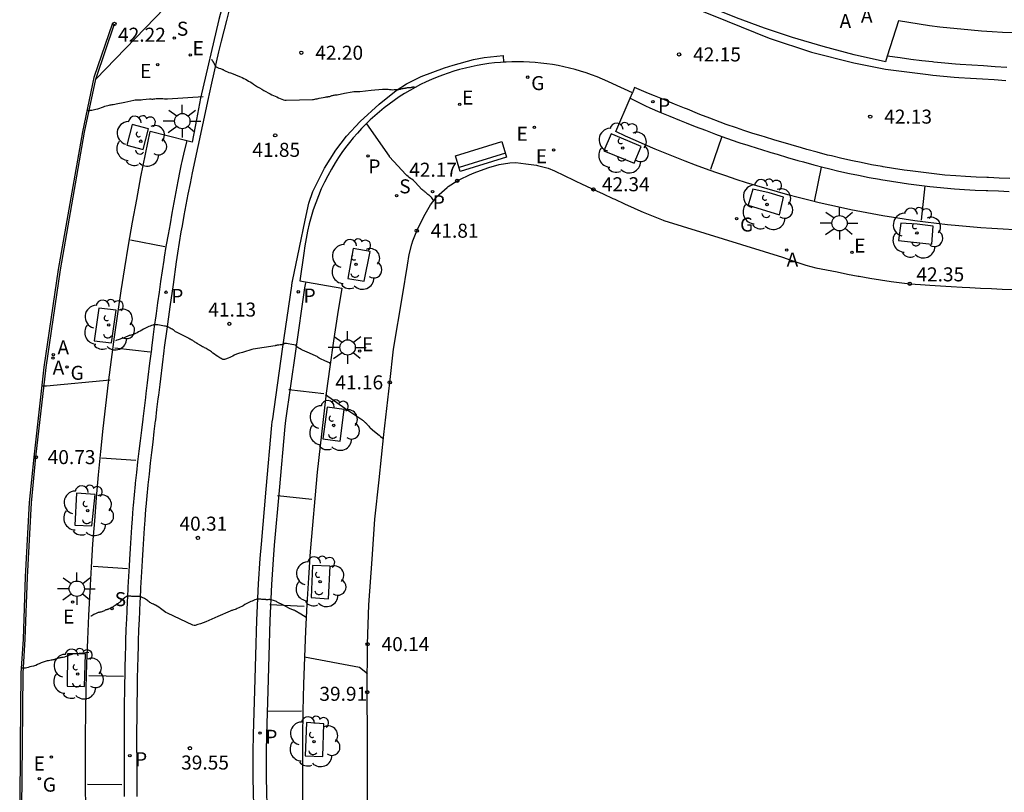
# Model space of a CAD drawing. Units: metres. Extents: x 579424 to 579846, y 4794737 to 4795173.
# Drawn here: x 579539 to 579585, y 4794922 to 4794958 of the extents above; entities that cross this region are included whole.
import ezdxf

# ---------------------------------------------------------------- set-up
doc = ezdxf.new("R2010")
doc.units = ezdxf.units.M
for name, color, linetype in [('020104', 34, 'Continuous'), ('020204', 9, 'Continuous'), ('020308', 9, 'Continuous'), ('060108', 9, 'Continuous'), ('060113', 4, 'Continuous'), ('070106', 6, 'Continuous'), ('070108', 9, 'Continuous'), ('090202', 1, 'Continuous'), ('100101', 9, 'Continuous'), ('100105', 3, 'Continuous'), ('100202', 3, 'Continuous'), ('200205', 4, 'Continuous'), ('200305', 4, 'Continuous'), ('210203', 4, 'Continuous'), ('210204', 9, 'Continuous'), ('210205', 4, 'Continuous'), ('210303', 4, 'Continuous'), ('210304', 9, 'Continuous'), ('210305', 4, 'Continuous'), ('220205', 1, 'Continuous'), ('220207', 9, 'Continuous'), ('220305', 1, 'Continuous'), ('220307', 9, 'Continuous'), ('230204', 9, 'Continuous'), ('230304', 9, 'Continuous'), ('250206', 9, 'Continuous'), ('260101', 9, 'Continuous')]:
    doc.layers.add(name, color=color, linetype=linetype)
doc.layers.add('020105', color=24, linetype='Continuous', lineweight=30)
doc.styles.add('ARIAL', font='ARIAL.TTF', dxfattribs={"height": 1})
doc.styles.add('ROMANS', font='romans__.ttf', dxfattribs={"height": 1})
doc.styles.add('SROMANS2', font='romans.shx', dxfattribs={"height": 0.65})

# ---------------------------------------------------------------- blocks, each defined once
blk = doc.blocks.new('REGALU')
blk.add_circle((0, 0), 0.055)
blk = doc.blocks.new('ABAS')
blk.add_circle((0, 0), 0.055)
blk = doc.blocks.new('ARBOL')
blk.add_circle((0, 0), 0.0587)
for centre, radius, start, end in [((-0.564, 0.381), 0.532, 92.28, 254.58), ((-0.28, 0.855), 0.3, 359.2878, 173.6078), ((0.097, 0.97), 0.21, 23.1565, 160.4665), ((0.438, 0.881), 0.24, 301.578, 139.328), ((0.656, 0.288), 0.443, 319.8556, 114.7656), ((-0.091, 0.321), 0.12, 119.14, 310.56), ((0.819, -0.249), 0.383, 235.5275, 62.0275), ((-0.556, -0.339), 0.555, 142.64, 266.54), ((-0.039, -0.384), 0.21, 189.64, 323.88), ((0.299, -0.624), 0.532, 224.67, 0.24), ((-0.301, -0.676), 0.45, 213.78, 295.32)]:
    blk.add_arc(centre, radius, start, end)
blk = doc.blocks.new('FAROLA')
for p, q in [((-0.63, 0.51), (-0.255, 0.245)), ((0, 0.355), (0, 0.755)), ((0.605, 0.49), (0.276, 0.223)), ((-0.355, 0), (-0.895, 0)), ((0.355, 0), (0.855, 0)), ((-0.65, -0.52), (-0.255, -0.24)), ((0, -0.355), (0, -0.755)), ((0.585, -0.52), (0.256, -0.246))]:
    blk.add_line(p, q)
blk.add_circle((0, 0), 0.355)
blk = doc.blocks.new('SANEA')
blk.add_circle((0, 0), 0.055)
blk = doc.blocks.new('REGAS')
blk.add_circle((0, 0), 0.055)
blk = doc.blocks.new('REGELE')
blk.add_circle((0, 0), 0.055)
blk = doc.blocks.new('PLUVI2')
blk.add_circle((0, 0), 0.055)
blk = doc.blocks.new('PLUVI3')
blk.add_circle((0, 0), 0.055)
blk = doc.blocks.new('COTAPU')
blk.add_circle((0, 0), 0.075)
blk = doc.blocks.new('BANCO')
blk.add_line((1.125, 0.1875), (-1.125, 0.1875))
blk.add_lwpolyline([(1.125, 0.75), (1.125, 0), (-1.125, 0), (-1.125, 0.75)], close=True)

msp = doc.modelspace()

# ---------------------------------------------------------------- linework, layer by layer
at = {"layer": '020104'}
for points in [[(579548.355, 4794956.469, -0.418723), (579548.372, 4794956.465), (579548.394, 4794956.432), (579548.415, 4794956.399, -0.060837), (579548.422, 4794956.385, 0.038191), (579548.432, 4794956.363, 0.035834), (579548.445, 4794956.341, -0.02708), (579548.463, 4794956.313, -0.040442), (579548.485, 4794956.268, 0.029854), (579548.512, 4794956.206, 0.022214), (579548.532, 4794956.172, 0.043238), (579548.544, 4794956.156, 0.084222), (579548.563, 4794956.142, 0.022204), (579548.643, 4794956.102, 0.030447), (579548.768, 4794956.058, -0.042503), (579548.856, 4794956.024, -0.016153), (579548.894, 4794956.004, 0.009571), (579548.956, 4794955.97, 0.041015), (579549.242, 4794955.849, -0.026067), (579549.696, 4794955.674, -0.043609), (579550.299, 4794955.338, 0.033083), (579551.084, 4794954.88, 0.020622), (579551.694, 4794954.606, 0.103797), (579551.826, 4794954.583), (579552.431, 4794954.603), (579553.036, 4794954.624, 0.058097), (579553.251, 4794954.656, -0.032221), (579553.635, 4794954.734, -0.006223), (579553.719, 4794954.745, 0.009572), (579553.773, 4794954.752, 0.057973), (579553.907, 4794954.788, -0.057373), (579554.042, 4794954.825, -0.016363), (579554.127, 4794954.836, 0.025603), (579554.181, 4794954.843), (579554.53, 4794954.91), (579554.88, 4794954.977, -0.061895), (579555.022, 4794954.987, 0.040603), (579555.239, 4794954.992), (579555.765, 4794955.047), (579556.29, 4794955.102, -0.071376), (579556.544, 4794955.092, 0.064903), (579556.822, 4794955.078, 0.007281), (579556.851, 4794955.081, -0.016233), (579556.864, 4794955.082, -0.050891), (579556.908, 4794955.079, 0.058309), (579556.947, 4794955.077, 0.003791), (579556.965, 4794955.079, 0.002764), (579556.989, 4794955.081, 0.005742), (579557.023, 4794955.085, 0.003783), (579557.075, 4794955.092, 0.059772), (579557.156, 4794955.113, -0.054878), (579557.243, 4794955.137, -0.018742), (579557.29, 4794955.142, 0.021895), (579557.33, 4794955.147, 0.02102), (579557.367, 4794955.155, -0.018458), (579557.41, 4794955.165, -0.05202), (579557.492, 4794955.171, 0.050873), (579557.575, 4794955.177, 0.024704), (579557.624, 4794955.188, -0.037854), (579557.656, 4794955.194, -0.010611), (579557.666, 4794955.195, 0.016144), (579557.672, 4794955.196, 0.050372), (579557.686, 4794955.2, -0.055675), (579557.701, 4794955.203, -0.014156), (579557.709, 4794955.204, 0.035531), (579557.716, 4794955.205), (579557.733, 4794955.208), (579557.749, 4794955.211, -0.037332), (579557.765, 4794955.212, -0.31294), (579557.766, 4794955.211, -0.245095), (579557.766, 4794955.21, -0.026084), (579557.758, 4794955.198, -0.025245), (579557.744, 4794955.183, 0.046946), (579557.737, 4794955.174, 0.004388), (579557.731, 4794955.165, 0.010038), (579557.728, 4794955.161)], [(579542.59, 4794954.138), (579542.603, 4794954.133), (579542.616, 4794954.129, 0.074768), (579542.622, 4794954.128, -0.036176), (579542.629, 4794954.127), (579542.648, 4794954.122), (579542.668, 4794954.117, 0.037332), (579542.669, 4794954.117, 0.004018), (579542.688, 4794954.115, 0.060913), (579542.757, 4794954.119, 0.016718), (579543.004, 4794954.169, 0.041775), (579543.348, 4794954.282, -0.054128), (579543.617, 4794954.363, -0.010986), (579543.808, 4794954.394, 0.016612), (579543.934, 4794954.417), (579544.342, 4794954.502), (579544.751, 4794954.588, -0.059056), (579544.905, 4794954.602, 0.034264), (579545.171, 4794954.613), (579545.324, 4794954.629), (579545.478, 4794954.646, -0.062374), (579545.541, 4794954.645, 0.041714), (579545.634, 4794954.64, 0.039872), (579545.73, 4794954.65, -0.029578), (579545.86, 4794954.666, -0.03603), (579546.034, 4794954.665, 0.022121), (579546.317, 4794954.656), (579547.969, 4794954.755)], [(579558.659, 4794949.922, 0.018729), (579558.642, 4794949.957, 0.037332), (579558.632, 4794949.974), (579558.598, 4794950.02), (579558.564, 4794950.067, 0.034522), (579558.549, 4794950.084, 0.011533), (579558.501, 4794950.132, 0.047114), (579558.428, 4794950.188, -0.047863), (579558.357, 4794950.243, -0.020347), (579558.328, 4794950.273, 0.017966), (579558.294, 4794950.308, 0.0523), (579558.193, 4794950.387, -0.066694), (579558.115, 4794950.451), (579557.959, 4794950.619), (579557.804, 4794950.787, 0.073359), (579557.584, 4794950.964, -0.074296), (579557.367, 4794951.139), (579556.99, 4794951.549), (579556.613, 4794951.959, -0.310004), (579556.608, 4794951.996), (579555.553, 4794953.497)], [(579553.838, 4794942.382, 0.467004), (579553.828, 4794942.416), (579553.617, 4794942.509), (579553.405, 4794942.602, -0.074768), (579553.307, 4794942.664, 0.074429), (579553.209, 4794942.726), (579552.894, 4794942.865), (579552.578, 4794943.004, -0.037332), (579552.356, 4794943.122, -0.096077), (579552.285, 4794943.19, -0.00258), (579552.28, 4794943.197, -0.020207), (579552.279, 4794943.198, -0.026827), (579552.275, 4794943.207, 0.022114), (579552.27, 4794943.217, 0.0249), (579552.265, 4794943.224, 0.193625), (579552.264, 4794943.225), (579552.087, 4794943.26), (579551.91, 4794943.294, 0.037332), (579551.763, 4794943.312, 0.158303), (579551.729, 4794943.302, 0.009446), (579551.721, 4794943.297, 0.024056), (579551.718, 4794943.295, 0.023613), (579551.709, 4794943.285, -0.027752), (579551.7, 4794943.278, -0.0199), (579551.697, 4794943.275, -0.010689), (579551.69, 4794943.27, -0.084074), (579551.673, 4794943.263, -0.019887), (579551.597, 4794943.247, -0.034909), (579551.487, 4794943.237, 0.046202), (579551.405, 4794943.227, 0.022597), (579551.347, 4794943.212, -0.036825), (579551.311, 4794943.204), (579550.799, 4794943.125), (579550.288, 4794943.046, 0.047659), (579550.179, 4794943.019, -0.013153), (579549.79, 4794942.891, -0.002716), (579549.664, 4794942.854, 0.003422), (579549.564, 4794942.825, 0.051177), (579549.41, 4794942.76, -0.028101), (579549.134, 4794942.63, -0.024933), (579548.961, 4794942.57, -0.084839), (579548.908, 4794942.563, -0.108132), (579548.853, 4794942.578, -0.024927), (579548.645, 4794942.702, -0.02538), (579548.354, 4794942.916, 0.039133), (579548.161, 4794943.049, 0.028713), (579547.999, 4794943.132, -0.045119), (579547.897, 4794943.188, -0.013048), (579547.87, 4794943.208, 0.018864), (579547.85, 4794943.221, 0.047299), (579547.799, 4794943.247, -0.046809), (579547.747, 4794943.274, -0.024508), (579547.722, 4794943.292, 0.027171), (579547.7, 4794943.308, 0.036114), (579547.668, 4794943.324, -0.027086), (579547.626, 4794943.346, -0.047752), (579547.556, 4794943.396, 0.050047), (579547.489, 4794943.443, 0.022619), (579547.445, 4794943.465, -0.0324), (579547.414, 4794943.481, -0.013943), (579547.401, 4794943.489, 0.016934), (579547.391, 4794943.496, 0.051286), (579547.366, 4794943.508, -0.049162), (579547.341, 4794943.52, -0.027747), (579547.326, 4794943.529, 0.046808), (579547.317, 4794943.535), (579547.04, 4794943.672), (579546.763, 4794943.809, -0.074317), (579546.636, 4794943.897, 0.073421), (579546.508, 4794943.987, 0.014642), (579546.479, 4794944.001, -0.021905), (579546.459, 4794944.01, -0.041854), (579546.416, 4794944.038, 0.038532), (579546.369, 4794944.069, 0.016427), (579546.331, 4794944.088, 0.062656), (579546.32, 4794944.092), (579546.274, 4794944.101), (579546.228, 4794944.11, 0.074768), (579546.204, 4794944.111, -0.074169), (579546.181, 4794944.112), (579546.027, 4794944.141), (579545.874, 4794944.17, 0.037332), (579545.804, 4794944.178, 0.030255), (579545.717, 4794944.176, 0.062912), (579545.635, 4794944.159, 0.019758), (579545.389, 4794944.063, 0.034384), (579545.045, 4794943.883, -0.043629), (579544.771, 4794943.746, -0.025436), (579544.578, 4794943.681, 0.036142), (579544.443, 4794943.633, 0.018554), (579544.374, 4794943.599, -0.020153), (579544.312, 4794943.569, -0.039816), (579544.205, 4794943.532, 0.025072), (579544.033, 4794943.478, 0.025205), (579543.913, 4794943.427, 0.204842)], [(579540.491, 4794941.354, 0.018729), (579540.509, 4794941.349, 0.037332), (579540.517, 4794941.348), (579540.544, 4794941.345), (579540.57, 4794941.343, -0.06195), (579540.574, 4794941.343, 0.074768), (579540.577, 4794941.342), (579540.584, 4794941.342), (579540.591, 4794941.341, 0.063392), (579540.703, 4794941.349), (579543.667, 4794941.625)]]:
    msp.add_lwpolyline(points, format="xyb", dxfattribs=at)
at = {"layer": '020104', "elevation": 41}
msp.add_lwpolyline([(579553.647, 4794940.946), (579554.534, 4794940.311), (579555.322, 4794939.79, 0.001509), (579555.328, 4794939.784, 0.021584), (579555.441, 4794939.684, -0.025374), (579555.536, 4794939.598, -0.037043), (579555.644, 4794939.472, 0.060324), (579555.714, 4794939.398), (579555.919, 4794939.228), (579556.123, 4794939.059, -0.032814), (579556.163, 4794939.021, 0.058378), (579556.186, 4794939.001), (579556.257, 4794938.954), (579556.327, 4794938.907)], format="xyb", dxfattribs=at)
at = {"layer": '020105'}
for points in [[(579552.748, 4794930.603), (579552.496, 4794930.755), (579552.244, 4794930.906, 0.066909), (579552.124, 4794930.959, -0.052853), (579551.971, 4794931.02), (579551.689, 4794931.169), (579551.408, 4794931.319, 0.037332), (579551.24, 4794931.392, 0.049242), (579551.105, 4794931.425, 0.008981), (579551.065, 4794931.43, 0.015792), (579551.042, 4794931.432, 0.040838), (579550.975, 4794931.429, -0.046371), (579550.916, 4794931.427, -0.021445), (579550.883, 4794931.431, 0.023419), (579550.853, 4794931.434, 0.029964), (579550.815, 4794931.434, -0.023365), (579550.766, 4794931.433, -0.044669), (579550.688, 4794931.442, 0.036148), (579550.593, 4794931.456, 0.018725), (579550.552, 4794931.457, 0.016198), (579550.505, 4794931.455, 0.065951), (579550.429, 4794931.439, 0.018712), (579550.175, 4794931.338, 0.037394), (579549.823, 4794931.151, -0.048917), (579549.55, 4794931.014, -0.018604), (579549.346, 4794930.944, 0.029533), (579549.218, 4794930.897), (579548.656, 4794930.651), (579548.094, 4794930.406, -0.037332), (579547.608, 4794930.236, -0.177433), (579547.497, 4794930.246), (579546.904, 4794930.525), (579546.312, 4794930.804, -0.069586), (579546.056, 4794930.971, 0.059944), (579545.763, 4794931.17, 0.017492), (579545.663, 4794931.218, -0.021377), (579545.582, 4794931.257, -0.042497), (579545.429, 4794931.357, 0.035459), (579545.247, 4794931.48, 0.018765), (579545.116, 4794931.549, 0.051278), (579545.065, 4794931.567, 0.031219), (579545.02, 4794931.575, 0.018752), (579544.943, 4794931.581, 0.035643), (579544.808, 4794931.577, -0.042967), (579544.696, 4794931.576, -0.029285), (579544.621, 4794931.586, 0.045812), (579544.573, 4794931.59, 0.0144), (579544.558, 4794931.59, -0.019729), (579544.547, 4794931.59, -0.040394), (579544.524, 4794931.592, 0.028985), (579544.493, 4794931.596, 0.022783), (579544.482, 4794931.597, 0.015968), (579544.466, 4794931.596, 0.122278), (579544.436, 4794931.586, 0.022774), (579544.299, 4794931.489, 0.030548), (579544.12, 4794931.331, -0.046337), (579543.998, 4794931.231, -0.018036), (579543.895, 4794931.166, 0.028527), (579543.831, 4794931.124), (579543.8, 4794931.101), (579543.77, 4794931.078, -0.037332), (579543.761, 4794931.073, -0.013708), (579543.736, 4794931.06), (579543.659, 4794931.024), (579543.582, 4794930.989, -0.059431), (579543.551, 4794930.979, 0.035077), (579543.5, 4794930.964, 0.039957), (579543.437, 4794930.937, -0.02857), (579543.351, 4794930.896, -0.048278), (579543.187, 4794930.848, 0.053005), (579543.037, 4794930.802, 0.007175), (579542.932, 4794930.755, 0.01706), (579542.888, 4794930.734, 0.001007), (579542.881, 4794930.729, 0.007159), (579542.88, 4794930.729, 0.055541), (579542.872, 4794930.723, -0.052139), (579542.864, 4794930.717, -0.017683), (579542.86, 4794930.715, 0.010248), (579542.856, 4794930.713, 0.031381), (579542.844, 4794930.705, -0.021634), (579542.827, 4794930.693, -0.042252), (579542.803, 4794930.68, 0.026152), (579542.763, 4794930.662, 0.024895)], [(579539.54, 4794928.267, 0.018729), (579539.559, 4794928.264, 0.037332), (579539.568, 4794928.263), (579539.596, 4794928.264), (579539.624, 4794928.264, -0.128485), (579539.627, 4794928.263, 0.147517), (579539.63, 4794928.263), (579539.635, 4794928.263), (579539.64, 4794928.263, 0.03811), (579539.734, 4794928.275, 0.012304), (579540.021, 4794928.341, 0.045676), (579540.391, 4794928.473, -0.046643), (579540.754, 4794928.602, -0.028091), (579540.98, 4794928.646, 0.041382), (579541.134, 4794928.68, 0.019367), (579541.205, 4794928.705, -0.02158), (579541.27, 4794928.728, -0.051394), (579541.424, 4794928.757, 0.060853), (579541.553, 4794928.784, 0.001962), (579541.643, 4794928.816, 0.003878), (579541.689, 4794928.832, 0.000292), (579541.698, 4794928.835, 0.001983), (579541.699, 4794928.836, 0.065937), (579541.708, 4794928.841, -0.059516), (579541.718, 4794928.846, -0.010365), (579541.723, 4794928.848, 0.004048), (579541.728, 4794928.85, 0.017443), (579541.749, 4794928.858, -0.012459), (579541.778, 4794928.871, -0.049366), (579541.819, 4794928.883, 0.032615), (579541.882, 4794928.899, 0.021936), (579541.9, 4794928.906, 0.012207), (579541.931, 4794928.92), (579542.678, 4794928.989)]]:
    msp.add_lwpolyline(points, format="xyb", dxfattribs=at)
at = {"layer": '020105', "elevation": 40}
msp.add_lwpolyline([(579552.663, 4794928.785), (579555.212, 4794928.304), (579555.584, 4794928.003)], dxfattribs=at)
at = {"layer": '060108'}
for points in [[(579542.995, 4794955.558, 42.078), (579549.86, 4794962.676, 42.649)], [(579549.86, 4794962.676, 42.649), (579549.751, 4794962.198, 42.585), (579549.617, 4794961.765, 42.511), (579548.703, 4794958.332, 42.207), (579547.852, 4794954.674, 41.882), (579547.658, 4794953.692, 41.862), (579547.468, 4794952.644, 41.773), (579547.213, 4794952.708, 41.783)], [(579579.677, 4794956.627, 42.149), (579579.595, 4794956.369, 42.132), (579578.147, 4794956.697, 42.131), (579576.71, 4794957.074, 42.131), (579575.287, 4794957.498, 42.13), (579573.986, 4794957.932, 42.133), (579572.699, 4794958.407, 42.135), (579571.427, 4794958.921, 42.138), (579570.809, 4794959.193, 42.192)], [(579585.513, 4794957.706, 42.261), (579585.027, 4794957.728, 42.261), (579584.542, 4794957.757, 42.26), (579584.056, 4794957.79, 42.26), (579583.572, 4794957.83, 42.259), (579583.087, 4794957.875, 42.259), (579582.604, 4794957.925, 42.258), (579582.121, 4794957.981, 42.258), (579581.638, 4794958.043, 42.257), (579581.157, 4794958.11, 42.257), (579580.676, 4794958.183, 42.256), (579580.196, 4794958.261, 42.256), (579579.677, 4794956.627, 42.149)], [(579561.9, 4794956.349, 42.266), (579561.75, 4794956.339, 42.267), (579561.482, 4794956.314, 42.27), (579561.215, 4794956.282, 42.272), (579560.941, 4794956.242, 42.262), (579560.669, 4794956.194, 42.25), (579560.398, 4794956.138, 42.238), (579560.129, 4794956.076, 42.226), (579559.861, 4794956.005, 42.215), (579559.596, 4794955.928, 42.203), (579559.333, 4794955.843, 42.192), (579559.072, 4794955.751, 42.181), (579558.814, 4794955.651, 42.17), (579558.558, 4794955.545, 42.16), (579558.306, 4794955.432, 42.149), (579558.053, 4794955.315, 42.138), (579557.799, 4794955.182, 42.121), (579557.55, 4794955.041, 42.104), (579557.304, 4794954.894, 42.087), (579557.063, 4794954.739, 42.07), (579556.827, 4794954.578, 42.053), (579556.595, 4794954.41, 42.036), (579556.368, 4794954.235, 42.019), (579556.146, 4794954.054, 42.002), (579555.929, 4794953.866, 41.985), (579555.718, 4794953.673, 41.968), (579555.512, 4794953.473, 41.951), (579555.313, 4794953.268, 41.934), (579555.119, 4794953.057, 41.917), (579554.931, 4794952.841, 41.9), (579554.75, 4794952.619, 41.883), (579554.575, 4794952.392, 41.866), (579554.406, 4794952.16, 41.849), (579554.245, 4794951.924, 41.832), (579554.09, 4794951.683, 41.815), (579553.914, 4794951.388, 41.788), (579553.747, 4794951.088, 41.761), (579553.592, 4794950.782, 41.734), (579553.446, 4794950.471, 41.707), (579553.312, 4794950.155, 41.68), (579553.189, 4794949.834, 41.653), (579553.076, 4794949.51, 41.626), (579552.975, 4794949.182, 41.599), (579552.885, 4794948.851, 41.572), (579552.807, 4794948.516, 41.545), (579552.74, 4794948.179, 41.518), (579552.685, 4794947.841, 41.491), (579552.641, 4794947.5, 41.464), (579552.454, 4794946.21, 41.363), (579554.395, 4794945.867, 41.42), (579554.2, 4794944.653, 41.316), (579554.015, 4794943.438, 41.212), (579553.842, 4794942.221, 41.108), (579553.68, 4794941.003, 41.004), (579553.528, 4794939.783, 40.9), (579553.388, 4794938.562, 40.796), (579553.259, 4794937.339, 40.692), (579553.141, 4794936.116, 40.588), (579553.035, 4794934.891, 40.484), (579552.939, 4794933.666, 40.38), (579552.855, 4794932.44, 40.276), (579552.781, 4794931.213, 40.172), (579552.719, 4794929.985, 40.068), (579552.668, 4794928.757, 39.964), (579552.628, 4794927.516, 39.861), (579552.599, 4794926.275, 39.757), (579552.581, 4794925.034, 39.654), (579552.575, 4794923.793, 39.551), (579552.581, 4794922.551, 39.448), (579552.598, 4794921.31, 39.344)], [(579567.873, 4794954.935, 42.205), (579566.966, 4794955.339, 42.218), (579566.723, 4794955.454, 42.22), (579566.478, 4794955.563, 42.223), (579566.229, 4794955.666, 42.225), (579565.978, 4794955.761, 42.228), (579565.724, 4794955.85, 42.23), (579565.468, 4794955.932, 42.233), (579565.21, 4794956.007, 42.235), (579564.95, 4794956.075, 42.238), (579564.688, 4794956.137, 42.24), (579564.425, 4794956.191, 42.243), (579564.161, 4794956.238, 42.245), (579563.895, 4794956.278, 42.247), (579563.628, 4794956.31, 42.25), (579563.36, 4794956.336, 42.252), (579563.092, 4794956.355, 42.255), (579562.824, 4794956.366, 42.257), (579562.555, 4794956.37, 42.26), (579562.286, 4794956.367, 42.262), (579562.018, 4794956.356, 42.265), (579561.9, 4794956.349, 42.266)], [(579567.766, 4794954.674, 42.212), (579567.878, 4794954.933, 42.205), (579567.873, 4794954.935, 42.205)], [(579585.567, 4794948.579, 42.265), (579585.051, 4794948.604, 42.265), (579584.536, 4794948.634, 42.265), (579584.021, 4794948.67, 42.265), (579583.506, 4794948.711, 42.265), (579582.992, 4794948.758, 42.265), (579582.478, 4794948.81, 42.266), (579581.965, 4794948.868, 42.266), (579581.453, 4794948.931, 42.266), (579580.957, 4794948.998, 42.266), (579580.461, 4794949.07, 42.265), (579579.967, 4794949.147, 42.265), (579579.473, 4794949.229, 42.265), (579578.98, 4794949.316, 42.264), (579578.488, 4794949.409, 42.264), (579577.997, 4794949.506, 42.263), (579577.507, 4794949.609, 42.263), (579577.018, 4794949.717, 42.263), (579576.531, 4794949.83, 42.262), (579576.044, 4794949.948, 42.262), (579575.559, 4794950.071, 42.262), (579575.075, 4794950.199, 42.261), (579574.593, 4794950.332, 42.261), (579574.111, 4794950.471, 42.26), (579573.632, 4794950.614, 42.26), (579573.154, 4794950.762, 42.26), (579572.677, 4794950.915, 42.259), (579572.202, 4794951.074, 42.259), (579571.729, 4794951.237, 42.259), (579571.257, 4794951.405, 42.258), (579570.788, 4794951.578, 42.258), (579570.32, 4794951.756, 42.258), (579569.854, 4794951.939, 42.257), (579569.39, 4794952.126, 42.257), (579568.928, 4794952.319, 42.256), (579568.467, 4794952.516, 42.256), (579568.009, 4794952.718, 42.256), (579567.554, 4794952.925, 42.255), (579567.1, 4794953.137, 42.255), (579567.766, 4794954.674, 42.212)], [(579542.531, 4794921.726, 39.414), (579542.518, 4794922.848, 39.501), (579542.513, 4794923.97, 39.588), (579542.518, 4794925.093, 39.674), (579542.531, 4794926.215, 39.761), (579542.553, 4794927.337, 39.848), (579542.584, 4794928.458, 39.934), (579542.623, 4794929.58, 40.021), (579542.671, 4794930.701, 40.108), (579542.728, 4794931.822, 40.194), (579542.794, 4794932.942, 40.281), (579542.865, 4794934.013, 40.364), (579542.944, 4794935.084, 40.447), (579543.031, 4794936.154, 40.53), (579543.126, 4794937.224, 40.613), (579543.23, 4794938.292, 40.696), (579543.341, 4794939.36, 40.779), (579543.46, 4794940.427, 40.862), (579543.587, 4794941.493, 40.945), (579543.722, 4794942.559, 41.028), (579543.865, 4794943.623, 41.111), (579544.016, 4794944.686, 41.194), (579544.175, 4794945.748, 41.277), (579544.342, 4794946.808, 41.36), (579544.516, 4794947.867, 41.443), (579544.699, 4794948.926, 41.526), (579544.89, 4794949.982, 41.609), (579545.088, 4794951.037, 41.692), (579545.295, 4794952.091, 41.775), (579545.509, 4794953.143, 41.858)], [(579547.213, 4794952.708, 41.783), (579545.508, 4794953.132, 41.848)]]:
    msp.add_polyline3d(points, dxfattribs=at)
at = {"layer": '060113'}
for points in [[(579570.809, 4794959.193, 42.054), (579570.68, 4794958.885, 42.088), (579572.266, 4794958.252, 42.117), (579574.205, 4794957.468, 42.105), (579576.173, 4794956.81, 42.099), (579578.126, 4794956.316, 42.11), (579579.597, 4794956.033, 42.105), (579580.093, 4794955.965, 42.101), (579580.588, 4794955.899, 42.098), (579581.084, 4794955.837, 42.094), (579581.581, 4794955.778, 42.091), (579581.791, 4794955.754, 42.089), (579582.288, 4794955.702, 42.086), (579582.786, 4794955.661, 42.082), (579583.003, 4794955.646, 42.081), (579583.546, 4794955.612, 42.079), (579584.09, 4794955.577, 42.076), (579584.633, 4794955.543, 42.074), (579585.176, 4794955.508, 42.072)], [(579544.911, 4794922.297, 39.271), (579544.912, 4794922.797, 39.309), (579544.912, 4794923.297, 39.348), (579544.91, 4794923.689, 39.384), (579544.907, 4794924.189, 39.431), (579544.905, 4794924.484, 39.458), (579544.903, 4794924.984, 39.505), (579544.903, 4794925.402, 39.537), (579544.907, 4794925.902, 39.574), (579544.91, 4794926.151, 39.593), (579544.916, 4794926.651, 39.631), (579544.924, 4794927.151, 39.669), (579544.933, 4794927.651, 39.707), (579544.935, 4794927.785, 39.717), (579544.945, 4794928.285, 39.752), (579544.957, 4794928.785, 39.788), (579544.971, 4794929.284, 39.824), (579544.978, 4794929.518, 39.841), (579544.995, 4794930.018, 39.877), (579545.015, 4794930.518, 39.913), (579545.03, 4794930.86, 39.941), (579545.054, 4794931.359, 39.982), (579545.06, 4794931.472, 39.991), (579545.087, 4794931.971, 40.032), (579545.114, 4794932.47, 40.073), (579545.142, 4794932.97, 40.114), (579545.158, 4794933.251, 40.136), (579545.188, 4794933.75, 40.174), (579545.218, 4794934.249, 40.213), (579545.251, 4794934.748, 40.251), (579545.277, 4794935.123, 40.28), (579545.316, 4794935.622, 40.319), (579545.326, 4794935.739, 40.328), (579545.371, 4794936.237, 40.368), (579545.421, 4794936.734, 40.407), (579545.423, 4794936.757, 40.409), (579545.477, 4794937.254, 40.448), (579545.532, 4794937.751, 40.487), (579545.591, 4794938.247, 40.527), (579545.648, 4794938.726, 40.567), (579545.708, 4794939.223, 40.61), (579545.768, 4794939.719, 40.652), (579545.771, 4794939.745, 40.654), (579545.832, 4794940.241, 40.696), (579545.892, 4794940.737, 40.738), (579545.913, 4794940.913, 40.751), (579545.974, 4794941.409, 40.789), (579546.007, 4794941.673, 40.809), (579546.086, 4794942.317, 40.859), (579546.165, 4794942.96, 40.908), (579546.186, 4794943.12, 40.921), (579546.303, 4794943.969, 40.989), (579546.447, 4794945.009, 41.073), (579546.592, 4794946.049, 41.156), (579546.736, 4794947.088, 41.24), (579546.795, 4794947.497, 41.272), (579546.873, 4794947.991, 41.31), (579546.958, 4794948.484, 41.349), (579547.007, 4794948.756, 41.371), (579547.098, 4794949.248, 41.409), (579547.189, 4794949.74, 41.448), (579547.283, 4794950.231, 41.487), (579547.379, 4794950.722, 41.525), (579547.476, 4794951.212, 41.564), (579548.216, 4794954.671, 41.863), (579548.261, 4794954.883, 41.882), (579548.367, 4794955.371, 41.927), (579548.476, 4794955.859, 41.972), (579548.588, 4794956.347, 42.016), (579548.703, 4794956.833, 42.061), (579548.822, 4794957.319, 42.106), (579548.944, 4794957.804, 42.15), (579549.07, 4794958.288, 42.195), (579549.198, 4794958.771, 42.24)], [(579550.336, 4794921.234, 39.173), (579550.295, 4794923.157, 39.33), (579550.287, 4794923.675, 39.373), (579550.289, 4794924.379, 39.43), (579550.305, 4794925.179, 39.494), (579550.336, 4794926.196, 39.567), (579550.367, 4794927.214, 39.64), (579550.417, 4794928.846, 39.777), (579550.466, 4794930.479, 39.915), (579550.534, 4794932.159, 40.059), (579550.613, 4794933.335, 40.161), (579550.669, 4794934.001, 40.213), (579550.893, 4794936.549, 40.414), (579551.158, 4794939.514, 40.674), (579551.176, 4794939.674, 40.688), (579551.194, 4794939.812, 40.7), (579551.657, 4794943.038, 40.978), (579552.08, 4794945.975, 41.244), (579552.105, 4794946.143, 41.259), (579552.115, 4794946.202, 41.263), (579552.433, 4794947.764, 41.378), (579552.696, 4794949.025, 41.487), (579552.869, 4794949.815, 41.555), (579553.048, 4794950.351, 41.6), (579553.598, 4794951.438, 41.697), (579554.118, 4794952.271, 41.764), (579554.617, 4794952.925, 41.821), (579555.243, 4794953.598, 41.869), (579556.127, 4794954.405, 41.933), (579556.923, 4794955.038, 41.994), (579557.392, 4794955.345, 42.028), (579558.073, 4794955.68, 42.059), (579559.161, 4794956.084, 42.108), (579559.56, 4794956.206, 42.12), (579560.504, 4794956.469, 42.148), (579560.993, 4794956.567, 42.154), (579561.884, 4794956.656, 42.164), (579561.9, 4794956.349, 42.144)], [(579585.221, 4794956.107, 42.072), (579584.68, 4794956.141, 42.074), (579584.138, 4794956.175, 42.076), (579583.597, 4794956.21, 42.079), (579583.056, 4794956.244, 42.081), (579582.844, 4794956.258, 42.082), (579582.345, 4794956.3, 42.086), (579581.848, 4794956.351, 42.09), (579581.774, 4794956.359, 42.09), (579581.278, 4794956.418, 42.094), (579580.781, 4794956.479, 42.098), (579580.286, 4794956.544, 42.101), (579579.677, 4794956.627, 42.106)], [(579585.367, 4794950.96, 42.053), (579584.867, 4794950.978, 42.054), (579584.368, 4794950.997, 42.056), (579584.304, 4794950.999, 42.056), (579583.804, 4794951.021, 42.057), (579583.305, 4794951.045, 42.059), (579582.856, 4794951.074, 42.059), (579582.358, 4794951.118, 42.059), (579582.232, 4794951.132, 42.059), (579581.735, 4794951.187, 42.059), (579581.239, 4794951.247, 42.06), (579580.743, 4794951.311, 42.06), (579580.473, 4794951.349, 42.059), (579579.979, 4794951.422, 42.057), (579579.485, 4794951.502, 42.055), (579579.45, 4794951.507, 42.055), (579578.958, 4794951.595, 42.054), (579578.467, 4794951.692, 42.052), (579578.067, 4794951.777, 42.055), (579577.58, 4794951.887, 42.06), (579577.093, 4794952.002, 42.064), (579576.915, 4794952.046, 42.066), (579576.431, 4794952.172, 42.07), (579575.949, 4794952.305, 42.075), (579575.711, 4794952.374, 42.074), (579575.231, 4794952.513, 42.072), (579574.752, 4794952.654, 42.069), (579574.465, 4794952.74, 42.068), (579573.986, 4794952.885, 42.066), (579573.884, 4794952.917, 42.066), (579573.407, 4794953.066, 42.066), (579573.035, 4794953.185, 42.066), (579572.69, 4794953.301, 42.064), (579572.219, 4794953.468, 42.061), (579571.932, 4794953.574, 42.06), (579571.464, 4794953.751, 42.057), (579570.998, 4794953.932, 42.055), (579570.888, 4794953.976, 42.055), (579570.424, 4794954.164, 42.054), (579570.287, 4794954.22, 42.054), (579569.824, 4794954.41, 42.053), (579569.361, 4794954.598, 42.052), (579568.898, 4794954.786, 42.052), (579568.693, 4794954.867, 42.058), (579568.506, 4794954.939, 42.063), (579567.97, 4794955.17, 42.077), (579567.873, 4794954.935, 42.072)], [(579567.766, 4794954.674, 42.067), (579568.284, 4794954.413, 42.058), (579568.469, 4794954.322, 42.055), (579568.672, 4794954.231, 42.052), (579569.134, 4794954.04, 42.052), (579569.597, 4794953.851, 42.053), (579570.059, 4794953.661, 42.054), (579570.354, 4794953.542, 42.054), (579570.782, 4794953.373, 42.055), (579571.25, 4794953.195, 42.057), (579571.718, 4794953.02, 42.06), (579572.187, 4794952.846, 42.062), (579572.281, 4794952.811, 42.063), (579572.753, 4794952.646, 42.065), (579572.842, 4794952.617, 42.066), (579573.221, 4794952.496, 42.066), (579573.698, 4794952.347, 42.066), (579573.811, 4794952.312, 42.066), (579574.289, 4794952.166, 42.068), (579574.583, 4794952.078, 42.069), (579575.063, 4794951.937, 42.071), (579575.543, 4794951.798, 42.074), (579575.793, 4794951.726, 42.075), (579576.275, 4794951.592, 42.07), (579576.759, 4794951.466, 42.066), (579576.951, 4794951.419, 42.064), (579577.438, 4794951.304, 42.06), (579577.926, 4794951.194, 42.056), (579578.347, 4794951.104, 42.052), (579578.837, 4794951.007, 42.054), (579579.329, 4794950.919, 42.055), (579579.382, 4794950.91, 42.055), (579579.876, 4794950.83, 42.057), (579580.37, 4794950.757, 42.059), (579580.663, 4794950.716, 42.06), (579581.158, 4794950.652, 42.06), (579581.655, 4794950.592, 42.059), (579582.152, 4794950.537, 42.059), (579582.303, 4794950.521, 42.059), (579582.801, 4794950.476, 42.059), (579583.262, 4794950.447, 42.059), (579583.761, 4794950.422, 42.057), (579584.261, 4794950.401, 42.056), (579584.338, 4794950.398, 42.056), (579584.838, 4794950.378, 42.054), (579585.337, 4794950.361, 42.053)], [(579547.213, 4794952.708, 41.679), (579547.094, 4794952.225, 41.639), (579546.977, 4794951.739, 41.598), (579546.951, 4794951.627, 41.589), (579546.886, 4794951.318, 41.564), (579546.795, 4794950.826, 41.525), (579546.704, 4794950.335, 41.487), (579546.614, 4794949.843, 41.448), (579546.524, 4794949.351, 41.41), (579546.435, 4794948.859, 41.371), (579546.346, 4794948.367, 41.333), (579546.257, 4794947.875, 41.294), (579546.246, 4794947.811, 41.289), (579546.164, 4794947.317, 41.251), (579546.142, 4794947.175, 41.24), (579546.07, 4794946.68, 41.2), (579545.998, 4794946.186, 41.16), (579545.927, 4794945.691, 41.12), (579545.857, 4794945.196, 41.081), (579545.788, 4794944.7, 41.041), (579545.772, 4794944.585, 41.032), (579545.705, 4794944.089, 40.992), (579545.64, 4794943.593, 40.952), (579545.577, 4794943.097, 40.912), (579545.57, 4794943.042, 40.908), (579545.491, 4794942.393, 40.858), (579545.411, 4794941.744, 40.809), (579545.379, 4794941.484, 40.789), (579545.318, 4794940.987, 40.751), (579545.296, 4794940.81, 40.738), (579545.236, 4794940.314, 40.696), (579545.176, 4794939.817, 40.654), (579545.173, 4794939.792, 40.652), (579545.113, 4794939.296, 40.61), (579545.053, 4794938.8, 40.568), (579544.995, 4794938.315, 40.527), (579544.936, 4794937.818, 40.488), (579544.88, 4794937.321, 40.449), (579544.827, 4794936.824, 40.409), (579544.823, 4794936.792, 40.407), (579544.774, 4794936.295, 40.368), (579544.728, 4794935.797, 40.329), (579544.718, 4794935.672, 40.319), (579544.679, 4794935.174, 40.281), (579544.652, 4794934.793, 40.251), (579544.62, 4794934.294, 40.213), (579544.589, 4794933.795, 40.175), (579544.56, 4794933.296, 40.136), (579544.543, 4794933.005, 40.114), (579544.515, 4794932.506, 40.073), (579544.488, 4794932.006, 40.032), (579544.461, 4794931.507, 39.992), (579544.455, 4794931.386, 39.982), (579544.43, 4794930.887, 39.941), (579544.415, 4794930.542, 39.913), (579544.395, 4794930.042, 39.877), (579544.378, 4794929.542, 39.841), (579544.371, 4794929.303, 39.824), (579544.358, 4794928.803, 39.788), (579544.346, 4794928.303, 39.753), (579544.335, 4794927.804, 39.717), (579544.333, 4794927.663, 39.707), (579544.324, 4794927.163, 39.669), (579544.317, 4794926.663, 39.631), (579544.31, 4794926.163, 39.594), (579544.307, 4794925.907, 39.574), (579544.303, 4794925.407, 39.537), (579544.303, 4794924.986, 39.505), (579544.305, 4794924.486, 39.458), (579544.307, 4794924.189, 39.431), (579544.31, 4794923.689, 39.384), (579544.312, 4794923.296, 39.348), (579544.312, 4794922.796, 39.309), (579544.311, 4794922.296, 39.271)], [(579552.709, 4794946.127, 41.259), (579552.673, 4794945.887, 41.238), (579552.251, 4794942.953, 40.978), (579551.789, 4794939.729, 40.699), (579551.771, 4794939.601, 40.688), (579551.755, 4794939.454, 40.675), (579551.49, 4794936.496, 40.414), (579551.267, 4794933.949, 40.213), (579551.211, 4794933.29, 40.161), (579551.133, 4794932.127, 40.06), (579551.065, 4794930.457, 39.915), (579551.016, 4794928.828, 39.778), (579550.967, 4794927.196, 39.64), (579550.936, 4794926.178, 39.567), (579550.905, 4794925.163, 39.494), (579550.889, 4794924.372, 39.429), (579550.887, 4794923.679, 39.373), (579550.895, 4794923.168, 39.331), (579550.936, 4794921.248, 39.173)]]:
    msp.add_polyline3d(points, dxfattribs=at)
at = {"layer": '070106'}
msp.add_polyline3d([(579555.603, 4794918.724, 39.195), (579555.594, 4794925.026, 39.726), (579555.578, 4794927.141, 39.913), (579555.592, 4794929.367, 40.135), (579555.651, 4794931.185, 40.261), (579555.807, 4794933.309, 40.431), (579555.928, 4794935.156, 40.646), (579556.137, 4794936.981, 40.813), (579556.346, 4794939.093, 41.017), (579556.62, 4794941.505, 41.164), (579556.793, 4794943.047, 41.365), (579557.218, 4794945.513, 41.539), (579557.442, 4794946.941, 41.679), (579557.524, 4794947.429, 41.718), (579557.639, 4794947.916, 41.758), (579557.685, 4794948.073, 41.771), (579557.872, 4794948.536, 41.811), (579558.033, 4794948.857, 41.853), (579558.269, 4794949.299, 41.912), (579558.516, 4794949.733, 41.971), (579558.792, 4794950.099, 42.025), (579558.904, 4794950.213, 42.043), (579559.279, 4794950.543, 42.1), (579559.329, 4794950.581, 42.108), (579559.749, 4794950.852, 42.165), (579559.872, 4794950.917, 42.18), (579560.324, 4794951.132, 42.234), (579560.53, 4794951.219, 42.259), (579560.998, 4794951.395, 42.313), (579561.216, 4794951.467, 42.319), (579561.697, 4794951.603, 42.332), (579562.184, 4794951.69, 42.346), (579562.461, 4794951.692, 42.343), (579562.926, 4794951.64, 42.339), (579563.421, 4794951.571, 42.334), (579563.476, 4794951.562, 42.334), (579563.958, 4794951.432, 42.331), (579564.25, 4794951.316, 42.329), (579564.702, 4794951.102, 42.327), (579565.152, 4794950.884, 42.331), (579565.602, 4794950.667, 42.336), (579565.644, 4794950.647, 42.337), (579566.061, 4794950.452, 42.341), (579566.514, 4794950.242, 42.341), (579566.968, 4794950.032, 42.34), (579567.05, 4794949.995, 42.34), (579567.504, 4794949.785, 42.34), (579567.958, 4794949.576, 42.34), (579567.978, 4794949.567, 42.34), (579568.374, 4794949.394, 42.334), (579568.836, 4794949.205, 42.328), (579569.301, 4794949.019, 42.322), (579569.331, 4794949.007, 42.322), (579574.829, 4794947.306, 42.419), (579575.301, 4794947.139, 42.393), (579575.775, 4794946.981, 42.367), (579575.909, 4794946.939, 42.36), (579576.372, 4794946.82, 42.335), (579576.862, 4794946.721, 42.332), (579577.353, 4794946.624, 42.33), (579577.844, 4794946.528, 42.328), (579578.334, 4794946.433, 42.325), (579578.377, 4794946.425, 42.325), (579578.87, 4794946.339, 42.323), (579578.876, 4794946.337, 42.323), (579579.37, 4794946.261, 42.329), (579579.865, 4794946.188, 42.336), (579580.232, 4794946.136, 42.34), (579580.725, 4794946.078, 42.347), (579581.223, 4794946.036, 42.344), (579581.65, 4794946.006, 42.342), (579582.149, 4794945.975, 42.34), (579582.648, 4794945.946, 42.337), (579583.147, 4794945.919, 42.335), (579583.512, 4794945.9, 42.333), (579584.011, 4794945.876, 42.338), (579584.511, 4794945.853, 42.343), (579585.01, 4794945.831, 42.348), (579585.51, 4794945.81, 42.352)], dxfattribs=at)
at = {"layer": '070108'}
msp.add_polyline3d([(579543.764, 4794958.155, 42.22), (579542.91, 4794955.638, 42.114), (579542.373, 4794953.12, 41.921), (579541.257, 4794946.741, 41.402), (579540.589, 4794942.213, 41.068), (579540.116, 4794938.039, 40.733), (579539.913, 4794935.928, 40.586), (579539.722, 4794932.482, 40.314), (579539.628, 4794929.598, 40.102), (579539.524, 4794928.022, 39.98), (579539.495, 4794924.711, 39.714), (579539.468, 4794921.766, 39.496)], dxfattribs=at)
at = {"layer": '100101'}
for points in [[(579545.184, 4794952.295, 41.809), (579545.431, 4794953.261, 41.887), (579544.676, 4794953.461, 41.907), (579544.429, 4794952.495, 41.827)], [(579566.548, 4794952.243, 42.269), (579567.949, 4794951.672, 42.267), (579568.27, 4794952.446, 42.256), (579567.651, 4794952.706, 42.26), (579566.88, 4794953.03, 42.259)], [(579573.24, 4794949.716, 42.264), (579574.687, 4794949.265, 42.272), (579574.866, 4794950.092, 42.23), (579574.202, 4794950.287, 42.237), (579573.447, 4794950.467, 42.246)], [(579580.198, 4794948.086, 42.279), (579581.753, 4794947.913, 42.264), (579581.809, 4794948.748, 42.265), (579581.063, 4794948.845, 42.241), (579580.304, 4794948.879, 42.247)], [(579555.434, 4794946.195, 41.474), (579555.707, 4794947.578, 41.587), (579554.931, 4794947.719, 41.566), (579554.685, 4794946.313, 41.461)], [(579543.134, 4794944.94, 41.239), (579542.919, 4794943.431, 41.114), (579543.727, 4794943.341, 41.101), (579543.943, 4794944.85, 41.206)], [(579554.321, 4794938.779, 40.853), (579554.501, 4794940.243, 40.976), (579553.721, 4794940.356, 40.953), (579553.524, 4794938.879, 40.816)], [(579542.961, 4794936.311, 40.57), (579542.107, 4794936.365, 40.58), (579542.021, 4794934.879, 40.466), (579542.819, 4794934.857, 40.451)], [(579552.972, 4794931.535, 40.212), (579553.782, 4794931.465, 40.225), (579553.855, 4794932.985, 40.349), (579553.04, 4794933.021, 40.318)], [(579542.517, 4794928.911, 39.982), (579541.69, 4794928.924, 40.006), (579541.675, 4794927.418, 39.891), (579542.475, 4794927.401, 39.862)], [(579553.515, 4794924.162, 39.624), (579553.568, 4794925.669, 39.741), (579552.755, 4794925.737, 39.721), (579552.695, 4794924.185, 39.617)]]:
    msp.add_polyline3d(points, close=True, dxfattribs=at)
at = {"layer": '100105'}
for points in [[(579542.995, 4794955.558, 42.11), (579543.006, 4794955.611, 42.114), (579543.858, 4794958.123, 42.22)], [(579539.568, 4794921.767, 39.496), (579539.595, 4794924.71, 39.714), (579539.624, 4794928.018, 39.98), (579539.728, 4794929.593, 40.102), (579539.822, 4794932.478, 40.314), (579540.013, 4794935.921, 40.586), (579540.215, 4794938.029, 40.733), (579540.688, 4794942.2, 41.068), (579541.356, 4794946.725, 41.402), (579542.471, 4794953.101, 41.921), (579542.995, 4794955.558, 42.11)]]:
    msp.add_polyline3d(points, dxfattribs=at)
at = {"layer": '260101'}
for points in [[(579571.502, 4794951.388, 42.28), (579572.033, 4794952.916, 42.202)], [(579576.307, 4794949.895, 42.265), (579576.638, 4794951.478, 42.187)], [(579581.265, 4794949.031, 42.25), (579581.445, 4794950.617, 42.173)], [(579544.602, 4794948.111, 41.344), (579546.193, 4794947.805, 41.286)], [(579545.521, 4794942.908, 40.899), (579543.885, 4794943.083, 40.959)], [(579553.564, 4794940.979, 40.89), (579551.936, 4794941.153, 40.84), (579551.968, 4794941.19, 40.843)], [(579543.254, 4794938.003, 40.557), (579544.852, 4794937.898, 40.502)], [(579553.009, 4794936.076, 40.469), (579551.42, 4794936.244, 40.399)], [(579542.872, 4794932.976, 40.175), (579544.47, 4794932.871, 40.12)], [(579551.057, 4794931.212, 40.001), (579552.661, 4794931.134, 40.051)], [(579542.68, 4794927.909, 39.793), (579544.275, 4794927.881, 39.734)], [(579552.523, 4794926.265, 39.643), (579550.938, 4794926.246, 39.582)], [(579542.607, 4794922.88, 39.389), (579544.202, 4794922.852, 39.33)]]:
    msp.add_polyline3d(points, dxfattribs=at)

# ---------------------------------------------------------------- block references
at = {"layer": '020204', "rotation": 359.9987685839998}
for p in [(579543.858, 4794958.123, 42.221), (579552.521, 4794956.788, 42.202), (579570.033, 4794956.709, 42.15), (579578.892, 4794953.826, 42.128), (579551.313, 4794952.957, 41.851), (579559.749, 4794950.852, 42.166), (579566.061, 4794950.452, 42.342), (579557.872, 4794948.536, 41.812), (579580.725, 4794946.078, 42.348), (579549.185, 4794944.219, 41.129), (579556.62, 4794941.505, 41.165), (579540.215, 4794938.029, 40.734), (579547.727, 4794934.293, 40.314), (579555.592, 4794929.367, 40.136), (579555.578, 4794927.141, 39.914), (579547.359, 4794924.542, 39.554)]:
    msp.add_blockref('COTAPU', p, dxfattribs=at)
at = {"layer": '090202', "rotation": 17.22374400663118}
msp.add_blockref('BANCO', (579560.965, 4794951.618, 42.273), dxfattribs=at)
at = {"layer": '100202'}
for p in [(579545.08, 4794952.685, 41.746), (579555.058, 4794946.977, 41.424), (579543.594, 4794944.165, 41.06), (579554.023, 4794939.509, 40.763), (579542.621, 4794935.553, 40.463), (579553.392, 4794932.265, 40.13), (579542.155, 4794927.981, 39.781), (579553.112, 4794924.843, 39.591)]:
    msp.add_blockref('ARBOL', p, dxfattribs=at)
at = {"layer": '100202', "linetype": 'Continuous', "rotation": 359.9987685839998}
for p in [(579567.418, 4794952.371, 42.227), (579574.108, 4794949.749, 42.235), (579581.057, 4794948.431, 42.239)]:
    msp.add_blockref('ARBOL', p, dxfattribs=at)
at = {"layer": '200205', "rotation": 359.9987685839998}
for p in [(579575.026, 4794947.641, 42.318), (579541.027, 4794942.793, 41.114), (579541.005, 4794942.632, 41.109)]:
    msp.add_blockref('ABAS', p, dxfattribs=at)
at = {"layer": '210203', "rotation": 359.9987685839998}
for p in [(579555.617, 4794952.005, 41.937), (579558.603, 4794950.342, 42.023)]:
    msp.add_blockref('PLUVI2', p, dxfattribs=at)
at = {"layer": '210204', "rotation": 359.9987685839998}
for p in [(579546.633, 4794957.467, 42.194), (579556.941, 4794950.158, 41.899), (579543.753, 4794931.019, 39.996)]:
    msp.add_blockref('SANEA', p, dxfattribs=at)
at = {"layer": '210205', "rotation": 359.9987685839998}
for p in [(579568.816, 4794954.521, 42.021), (579546.25, 4794945.686, 41.095), (579552.382, 4794945.702, 41.191), (579550.607, 4794925.247, 39.453), (579544.573, 4794924.203, 39.393)]:
    msp.add_blockref('PLUVI3', p, dxfattribs=at)
at = {"layer": '220205', "rotation": 359.9987685839998}
for p in [(579545.869, 4794956.24, 42.13), (579563.323, 4794953.329, 42.327), (579564.218, 4794952.285, 42.33), (579540.937, 4794924.132, 39.658)]:
    msp.add_blockref('REGELE', p, dxfattribs=at)
at = {"layer": '220207', "rotation": 359.9987685839998}
for p in [(579547.375, 4794956.685, 42.109), (579559.866, 4794954.392, 42.242), (579578.047, 4794947.529, 42.324), (579555.231, 4794942.953, 41.21), (579541.922, 4794931.32, 40.218)]:
    msp.add_blockref('REGALU', p, dxfattribs=at)
at = {"layer": '230204', "rotation": 359.9987685839998}
for p in [(579563.016, 4794955.655, 42.273), (579572.696, 4794949.098, 42.308), (579541.662, 4794942.223, 41.046), (579540.374, 4794923.129, 39.568)]:
    msp.add_blockref('REGAS', p, dxfattribs=at)
at = {"layer": '250206', "linetype": 'Continuous', "rotation": 359.9987685839998}
for p in [(579547.006, 4794953.617, 41.911), (579577.469, 4794948.885, 42.322), (579554.669, 4794943.125, 41.202), (579542.115, 4794931.939, 40.254)]:
    msp.add_blockref('FAROLA', p, dxfattribs=at)

# ---------------------------------------------------------------- texts
at = {"layer": '020308', "linetype": 'Continuous', "style": 'ARIAL'}
for s, p in [('42.22', (579544.028, 4794957.299, 42.219)), ('42.20', (579553.171, 4794956.463, 42.199)), ('42.15', (579570.683, 4794956.384, 42.149)), ('42.13', (579579.542, 4794953.501, 42.129)), ('41.85', (579550.252, 4794951.961, 41.849)), ('42.17', (579557.523, 4794951.039, 42.169)), ('42.34', (579566.454, 4794950.365, 42.339)), ('41.81', (579558.522, 4794948.211, 41.809)), ('42.35', (579581.033, 4794946.187, 42.349)), ('41.13', (579548.211, 4794944.555, 41.129)), ('41.16', (579554.099, 4794941.18, 41.159)), ('40.73', (579540.766, 4794937.714, 40.729)), ('40.31', (579546.873, 4794934.629, 40.309)), ('40.14', (579556.242, 4794929.042, 40.139)), ('39.91', (579553.359, 4794926.74, 39.909)), ('39.55', (579546.952, 4794923.553, 39.549))]:
    msp.add_text(s, height=0.65, rotation=359.9988, dxfattribs=at).set_placement(p)
at = {"layer": '200305', "style": 'ROMANS'}
for p in [(579578.462, 4794958.187, 42.284), (579577.472, 4794957.928, 42.274), (579575.017, 4794946.873, 42.317), (579541.218, 4794942.797, 41.113), (579540.996, 4794941.864, 41.108)]:
    msp.add_text('A', height=0.65, rotation=359.9988, dxfattribs=at).set_placement(p)
at = {"layer": '210303', "style": 'ROMANS'}
for p in [(579555.629, 4794951.191, 41.936), (579558.615, 4794949.528, 42.022)]:
    msp.add_text('P', height=0.65, rotation=359.9988, dxfattribs=at).set_placement(p)
at = {"layer": '210304', "style": 'SROMANS2'}
for p in [(579546.753, 4794957.577, 42.193), (579557.061, 4794950.268, 41.898), (579543.873, 4794931.129, 39.995)]:
    msp.add_text('S', height=0.65, rotation=359.9988, dxfattribs=at).set_placement(p)
at = {"layer": '210305', "style": 'ROMANS'}
for p in [(579569.06, 4794954.022, 42.02), (579546.494, 4794945.187, 41.094), (579552.626, 4794945.203, 41.19), (579550.851, 4794924.747, 39.452), (579544.817, 4794923.704, 39.392)]:
    msp.add_text('P', height=0.65, rotation=359.9988, dxfattribs=at).set_placement(p)
at = {"layer": '220305', "style": 'ROMANS'}
for p in [(579545.044, 4794955.616, 42.129), (579562.497, 4794952.704, 42.326), (579563.392, 4794951.66, 42.329), (579540.111, 4794923.508, 39.657)]:
    msp.add_text('E', height=0.65, rotation=359.9988, dxfattribs=at).set_placement(p)
at = {"layer": '220307', "style": 'SROMANS2'}
for p in [(579547.478, 4794956.675, 42.108), (579559.969, 4794954.382, 42.241), (579578.15, 4794947.52, 42.323), (579555.334, 4794942.943, 41.209), (579541.481, 4794930.322, 40.217)]:
    msp.add_text('E', height=0.65, rotation=359.9988, dxfattribs=at).set_placement(p)
at = {"layer": '230304', "style": 'ROMANS'}
for p in [(579563.179, 4794955.054, 42.272), (579572.859, 4794948.497, 42.307), (579541.825, 4794941.622, 41.045), (579540.537, 4794922.528, 39.567)]:
    msp.add_text('G', height=0.65, rotation=359.9988, dxfattribs=at).set_placement(p)

doc.saveas('drawing.dxf')
